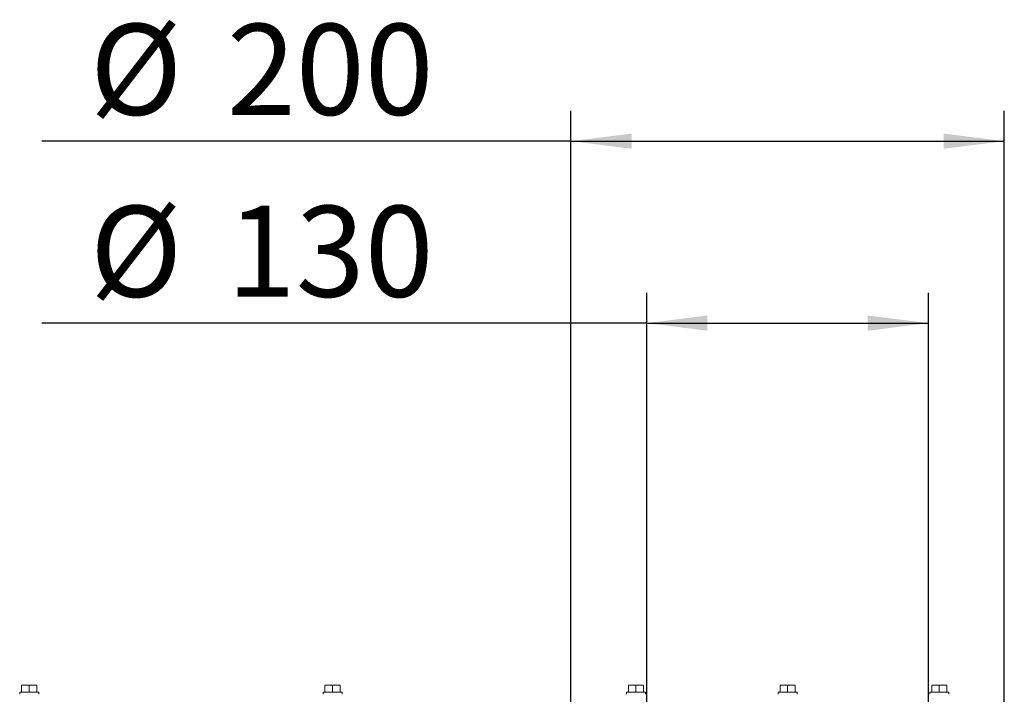
# Paper-space layout 'boven en zijaanzicht' of a CAD drawing. Units: millimetres. Extents: x 297 to 2852, y 92 to 4048.
# Drawn here: x 1070 to 1525, y 3152 to 3463 of the extents above; entities that cross this region are included whole.
import ezdxf

# ---------------------------------------------------------------- set-up
doc = ezdxf.new("R2010")
doc.units = ezdxf.units.MM
doc.layers.add('DIM', color=10, linetype='Continuous')
doc.styles.add('SLDTEXTSTYLE4', font='TXT', dxfattribs={"width": 0.75})
doc.dimstyles.new('SLDDIMSTYLE2', dxfattribs={"dimtxt": 42, "dimasz": 28, "dimexe": 0, "dimexo": 0.0625, "dimgap": 10.5, "dimtad": 1, "dimdec": 0, "dimlfac": 0.7, "dimrnd": 1e-09, "dimzin": 12, "dimdsep": 46, "dimtxsty": 'SLDTEXTSTYLE4', "dimsah": 1, "dimcen": 0.09, "dimadec": 0, "dimazin": 3, "dimtfac": 1, "dimtofl": 0, "dimtmove": 0, "dimatfit": 3, "dimfxl": 0, "dimfrac": 2, "dimtolj": 1, "dimtzin": 12, "dimarcsym": 0})

# ---------------------------------------------------------------- blocks, each defined once
blk = doc.blocks.new('_D_30')
at = {"layer": 'DIM', "color": 1, "ltscale": 196}
for p, q in [((1359.58, 3023.75), (1359.58, 3336.9)), ((1489.58, 3023.75), (1489.58, 3336.9)), ((1359.58, 3322.9), (1080.34, 3322.9)), ((1359.58, 3322.9), (1489.58, 3322.9))]:
    blk.add_line(p, q, dxfattribs=at)
for points in [[(1359.58, 3322.9), (1387.58, 3319.4), (1387.58, 3326.4)], [(1489.58, 3322.9), (1461.58, 3326.4), (1461.58, 3319.4)]]:
    blk.add_solid(points, dxfattribs=at)
at = {"layer": 'DIM', "color": 1, "ltscale": 196, "char_height": 42, "attachment_point": 1, "style": 'SLDTEXTSTYLE4'}
for s, insert in [('%%c', (1102.57, 3377.04)), ('130', (1165.81, 3377.04))]:
    blk.add_mtext(s, dxfattribs=dict(at, insert=insert))
blk = doc.blocks.new('_D_31')
at = {"layer": 'DIM', "color": 1, "ltscale": 196}
for p, q in [((1324.58, 3023.75), (1324.58, 3420.9)), ((1524.58, 3023.75), (1524.58, 3420.9)), ((1324.58, 3406.9), (1080.34, 3406.9)), ((1324.58, 3406.9), (1524.58, 3406.9))]:
    blk.add_line(p, q, dxfattribs=at)
for points in [[(1324.58, 3406.9), (1352.58, 3403.4), (1352.58, 3410.4)], [(1524.58, 3406.9), (1496.58, 3410.4), (1496.58, 3403.4)]]:
    blk.add_solid(points, dxfattribs=at)
at = {"layer": 'DIM', "color": 1, "ltscale": 196, "char_height": 42, "attachment_point": 1, "style": 'SLDTEXTSTYLE4'}
for s, insert in [('%%c', (1102.57, 3461.04)), ('200', (1165.81, 3461.04))]:
    blk.add_mtext(s, dxfattribs=dict(at, insert=insert))

psp = doc.layouts.new('boven en zijaanzicht')

# ---------------------------------------------------------------- linework, layer by layer
at = {"linetype": 'Continuous', "lineweight": 15, "ltscale": 14}
for p, q in [((1071.08, 3155.61), (1072.83, 3155.75)), ((1072.83, 3155.75), (1071.08, 3155.75)), ((1071.08, 3152.5), (1071.08, 3155.61)), ((1072.83, 3155.75), (1074.58, 3155.61)), ((1076.33, 3155.75), (1072.83, 3155.75)), ((1074.58, 3155.61), (1076.33, 3155.75)), ((1074.58, 3152.5), (1074.58, 3155.61)), ((1076.33, 3155.75), (1078.08, 3155.61)), ((1078.08, 3155.75), (1076.33, 3155.75)), ((1078.08, 3152.5), (1078.08, 3155.61)), ((1211.08, 3155.61), (1212.83, 3155.75)), ((1212.83, 3155.75), (1211.08, 3155.75)), ((1211.08, 3152.5), (1211.08, 3155.61)), ((1212.83, 3155.75), (1214.58, 3155.61)), ((1216.33, 3155.75), (1212.83, 3155.75)), ((1214.58, 3155.61), (1216.33, 3155.75)), ((1214.58, 3152.5), (1214.58, 3155.61)), ((1216.33, 3155.75), (1218.08, 3155.61)), ((1218.08, 3155.75), (1216.33, 3155.75)), ((1218.08, 3152.5), (1218.08, 3155.61)), ((1351.08, 3155.61), (1352.83, 3155.75)), ((1352.83, 3155.75), (1351.08, 3155.75)), ((1351.08, 3152.5), (1351.08, 3155.61)), ((1352.83, 3155.75), (1354.58, 3155.61)), ((1356.33, 3155.75), (1352.83, 3155.75)), ((1354.58, 3155.61), (1356.33, 3155.75)), ((1354.58, 3152.5), (1354.58, 3155.61)), ((1356.33, 3155.75), (1358.08, 3155.61)), ((1358.08, 3155.75), (1356.33, 3155.75)), ((1358.08, 3152.5), (1358.08, 3155.61)), ((1421.08, 3155.61), (1422.83, 3155.75)), ((1422.83, 3155.75), (1421.08, 3155.75)), ((1421.08, 3152.5), (1421.08, 3155.61)), ((1422.83, 3155.75), (1424.58, 3155.61)), ((1426.33, 3155.75), (1422.83, 3155.75)), ((1424.58, 3155.61), (1426.33, 3155.75)), ((1424.58, 3152.5), (1424.58, 3155.61)), ((1426.33, 3155.75), (1428.08, 3155.61)), ((1428.08, 3155.75), (1426.33, 3155.75)), ((1428.08, 3152.5), (1428.08, 3155.61)), ((1491.08, 3155.61), (1492.83, 3155.75)), ((1492.83, 3155.75), (1491.08, 3155.75)), ((1491.08, 3152.5), (1491.08, 3155.61)), ((1492.83, 3155.75), (1494.58, 3155.61)), ((1496.33, 3155.75), (1492.83, 3155.75)), ((1494.58, 3155.61), (1496.33, 3155.75)), ((1494.58, 3152.5), (1494.58, 3155.61)), ((1496.33, 3155.75), (1498.08, 3155.61)), ((1498.08, 3155.75), (1496.33, 3155.75)), ((1498.08, 3152.5), (1498.08, 3155.61)), ((1070.18, 3152.5), (1070.18, 3151.5)), ((1070.18, 3152.5), (1074.58, 3152.5)), ((1074.58, 3152.5), (1078.98, 3152.5)), ((1078.98, 3151.5), (1078.98, 3152.5)), ((1210.18, 3152.5), (1210.18, 3151.5)), ((1210.18, 3152.5), (1214.58, 3152.5)), ((1214.58, 3152.5), (1218.98, 3152.5)), ((1218.98, 3151.5), (1218.98, 3152.5)), ((1350.18, 3152.5), (1350.18, 3151.5)), ((1350.18, 3152.5), (1354.58, 3152.5)), ((1354.58, 3152.5), (1358.98, 3152.5)), ((1358.98, 3151.5), (1358.98, 3152.5)), ((1420.18, 3152.5), (1420.18, 3151.5)), ((1420.18, 3152.5), (1424.58, 3152.5)), ((1424.58, 3152.5), (1428.98, 3152.5)), ((1428.98, 3151.5), (1428.98, 3152.5)), ((1490.18, 3152.5), (1490.18, 3151.5)), ((1490.18, 3152.5), (1494.58, 3152.5)), ((1494.58, 3152.5), (1498.98, 3152.5)), ((1498.98, 3151.5), (1498.98, 3152.5))]:
    psp.add_line(p, q, dxfattribs=at)

# ---------------------------------------------------------------- dimensions: what is measured, and where the dimension line sits
at = {"layer": 'DIM', "color": 1, "ltscale": 14}
for base, p1, p2, picture, middle in [((1524.58, 3406.9), (1324.58, 3009.75), (1524.58, 3009.75), '_D_31', (1180.56, 3406.9)), ((1489.58, 3322.9), (1359.58, 3009.75), (1489.58, 3009.75), '_D_30', (1180.56, 3322.9))]:
    dim = psp.add_linear_dim(base=base, p1=p1, p2=p2, text='%%c<>', dimstyle='SLDDIMSTYLE2', dxfattribs=at)
    dim.commit()
    dim.dimension.update_dxf_attribs({"geometry": picture, "text_midpoint": middle, "dimtype": 160})

doc.saveas('drawing.dxf')
